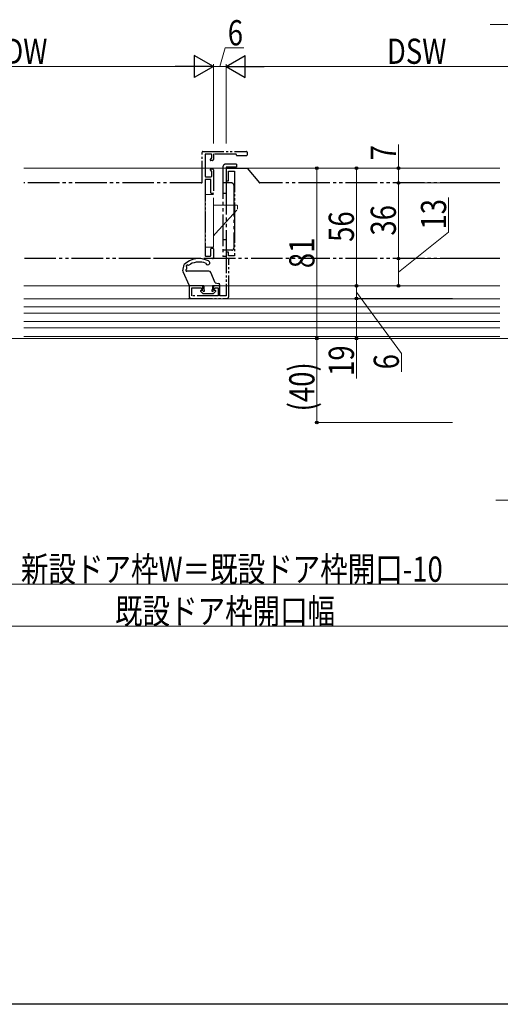
# Model space of a CAD drawing. Extents: x 0 to 990, y 0 to 1603.
# Drawn here: x 405 to 634, y 0 to 469 of the extents above; entities that cross this region are included whole.
import ezdxf

# ---------------------------------------------------------------- set-up
doc = ezdxf.new("R2010")
doc.units = 0
doc.linetypes.add('YCENTER_1', pattern=[13, 10, -1, 1, -1])
doc.linetypes.add('YDIVIDE_1', pattern=[15, 10, -1, 1, -1, 1, -1])
for name, color, linetype, lineweight in [('YKK_12', 2, 'CONTINUOUS', 13), ('YKK_13', 4, 'CONTINUOUS', 30), ('YKK_D', 6, 'CONTINUOUS', 13)]:
    doc.layers.add(name, color=color, linetype=linetype, lineweight=lineweight)
doc.layers.add('YKK_ZWAK', color=7, linetype='CONTINUOUS')
doc.styles.add('text-b', font='extslim2.shx', dxfattribs={"width": 0.8, "bigfont": 'extfont2.shx'})

msp = doc.modelspace()

# ---------------------------------------------------------------- linework, layer by layer
at = {"layer": 'YKK_12', "linetype": 'Continuous', "lineweight": 13, "ltscale": 1.5}
for p, q in [((406.82, 397.9, 0), (633.35, 397.9, 0)), ((633.35, 335.7, 0), (406.82, 335.7, 0)), ((633.35, 331.9, 0), (406.82, 331.9, 0)), ((633.35, 328.9, 0), (406.82, 328.9, 0)), ((633.35, 324.9, 0), (406.82, 324.9, 0)), ((633.35, 321.9, 0), (406.82, 321.9, 0)), ((633.35, 317.9, 0), (406.82, 317.9, 0)), ((406.82, 316.9, 0), (633.35, 316.9, 0))]:
    msp.add_line(p, q, dxfattribs=at)
at = {"layer": 'YKK_12', "linetype": 'Continuous', "ltscale": 1.5}
msp.add_line((406.82, 341.9, 0), (633.35, 341.9, 0), dxfattribs=at)
at = {"layer": 'YKK_12', "linetype": 'YCENTER_1', "ltscale": 1.5}
msp.add_line((861.83, 316.9), (157.42, 316.9), dxfattribs=at)
at = {"layer": 'YKK_13', "linetype": 'YDIVIDE_1'}
for p, q in [((491.73, 391.4, 0), (491.73, 405.6, 0)), ((492.03, 405.9, 0), (512.73, 405.9, 0)), ((493.03, 404.3, 0), (493.03, 394.2, 0)), ((495.93, 404.6, 0), (493.33, 404.6, 0)), ((496.23, 402.85, 0), (496.23, 404.3, 0)), ((497.03, 404.3, 0), (497.03, 402.1, 0)), ((507.73, 404.6, 0), (497.33, 404.6, 0)), ((508.03, 404.2, 0), (508.03, 404.3, 0)), ((512.73, 403.9, 0), (508.33, 403.9, 0)), ((513.03, 405.6, 0), (513.03, 404.2, 0)), ((495.62, 402.12, 0), (496.14, 402.64, 0)), ((496.53, 401.6, 0), (495.83, 401.6, 0)), ((493.33, 393.9, 0), (495.93, 393.9, 0)), ((496.14, 396.57, 0), (495.62, 397.09, 0)), ((495.83, 397.6, 0), (496.53, 397.6, 0)), ((496.23, 394.2, 0), (496.23, 396.36, 0)), ((497.03, 397.1, 0), (497.03, 386.2, 0)), ((503.33, 397.9, 0), (503.03, 397.6, 0)), ((503.03, 397.6, 0), (503.03, 391.9, 0)), ((503.33, 397.9, 0), (513.03, 397.9, 0)), ((504.23, 391.9, 0), (504.23, 396.6, 0)), ((504.23, 396.6, 0), (507.03, 396.6, 0)), ((507.03, 396.6, 0), (507.03, 373.36, 0)), ((513.03, 397.9, 0), (518.94, 391.01, 0)), ((493.03, 392.3, 0), (493.03, 356.4, 0)), ((495.53, 392.6, 0), (493.33, 392.6, 0)), ((495.83, 386.2, 0), (495.83, 392.3, 0)), ((503.03, 391.9, 0), (504.23, 391.9, 0)), ((518.94, 391.01, 0), (519.17, 390.9, 0)), ((496.73, 385.9, 0), (496.13, 385.9, 0)), ((507.03, 373.36, 0), (507.15, 373.18, 0)), ((507.15, 372.63, 0), (507.03, 372.45, 0)), ((507.03, 372.45, 0), (507.03, 356.2, 0)), ((507.15, 373.18, 0), (507.15, 372.63, 0)), ((495.83, 356.4, 0), (495.83, 359.6, 0)), ((496.13, 359.9, 0), (496.73, 359.9, 0)), ((497.03, 359.6, 0), (497.03, 355.4, 0)), ((504.23, 357.9, 0), (503.03, 357.9, 0)), ((503.03, 357.9, 0), (503.03, 337.2, 0)), ((504.23, 356.2, 0), (504.23, 357.9, 0)), ((507.03, 356.2, 0), (504.23, 356.2, 0)), ((493.33, 356.1, 0), (495.53, 356.1, 0)), ((504.33, 354.6, 0), (504.63, 354.9, 0)), ((504.33, 336.9, 0), (504.33, 354.6, 0)), ((492.03, 341.9, 0), (485.53, 341.9, 0)), ((485.53, 341.9, 0), (485.53, 336.9, 0)), ((486.83, 337.2, 0), (486.83, 341, 0)), ((486.83, 341, 0), (491.01, 341, 0)), ((491.01, 341, 0), (491.59, 340.42, 0)), ((491.59, 340.42, 0), (492.03, 340.6, 0)), ((492.03, 340.6, 0), (492.03, 341.9, 0)), ((500.03, 341.9, 0), (497.03, 341.9, 0)), ((497.03, 341.9, 0), (497.03, 340.5, 0)), ((497.03, 340.5, 0), (497.4, 340.35, 0)), ((497.4, 340.35, 0), (498.05, 341, 0)), ((498.05, 341, 0), (499.23, 341, 0)), ((499.23, 341, 0), (499.23, 337.2, 0)), ((500.03, 337.2, 0), (500.03, 341.9, 0)), ((486.53, 335.9, 0), (503.33, 335.9, 0)), ((499.23, 337.2, 0), (486.83, 337.2, 0)), ((503.03, 337.2, 0), (500.03, 337.2, 0))]:
    msp.add_line(p, q, dxfattribs=at)
at = {"layer": 'YKK_13', "linetype": 'YDIVIDE_1', "ltscale": 1.5}
for p, q in [((501.53, 398.4, 0), (501.53, 355.9, 0)), ((508.03, 399.9, 0), (503.03, 399.9, 0)), ((508.03, 398.4, 0), (503.03, 398.4, 0)), ((503.03, 398.4, 0), (503.03, 390.9, 0)), ((508.03, 399.9, 0), (508.03, 398.4, 0)), ((491.23, 390.9, 0), (406.82, 390.9, 0)), ((503.03, 390.9, 0), (501.53, 390.9, 0)), ((503.03, 390.9, 0), (503.03, 358.9, 0)), ((505.73, 390.9, 0), (503.03, 390.9, 0)), ((506.73, 389.9, 0), (506.73, 359.9, 0)), ((619.98, 390.9, 0), (519.17, 390.9, 0)), ((633.35, 390.9, 0), (619.98, 390.9, 0)), ((503.03, 385.9, 0), (501.53, 385.9, 0)), ((503.03, 363.9, 0), (501.53, 363.9, 0)), ((505.73, 358.9, 0), (501.53, 358.9, 0)), ((503.03, 358.9, 0), (503.03, 355.9, 0)), ((489.53, 354.9, 0), (406.82, 354.9, 0)), ((619.98, 354.9, 0), (469.53, 354.9, 0)), ((503.03, 355.9, 0), (501.53, 355.9, 0)), ((619.98, 354.9, 0), (510.53, 354.9, 0)), ((633.35, 354.9, 0), (619.98, 354.9, 0)), ((633.35, 354.9, 0), (619.98, 354.9, 0))]:
    msp.add_line(p, q, dxfattribs=at)
at = {"layer": 'YKK_13', "linetype": 'YDIVIDE_1', "lineweight": 13, "ltscale": 1.5}
for p, q in [((493.03, 372.9, 0), (493.03, 385.4, 0)), ((493.03, 385.4, 0), (497.03, 385.4, 0)), ((497.03, 368.9, 0), (497.03, 385.4, 0)), ((497.03, 380.4, 0), (508.03, 380.4, 0)), ((508.53, 379.9, 0), (508.53, 378.9, 0)), ((498.09, 366.9, 0), (508.53, 378.4, 0)), ((508.53, 378.9, 0), (508.53, 378.4, 0)), ((493.03, 372.9, 0), (493.03, 360.4, 0)), ((497.03, 360.4, 0), (497.03, 372.9, 0)), ((497.03, 365.73, 0), (498.09, 366.9, 0)), ((493.03, 360.4, 0), (497.03, 360.4, 0))]:
    msp.add_line(p, q, dxfattribs=at)
at = {"layer": 'YKK_13', "linetype": 'Continuous', "ltscale": 1.5}
for p, q in [((482.53, 349.02, 0), (483.08, 352.13, 0)), ((485.23, 351.76, 0), (486.11, 352.25, 0)), ((482.55, 348.85, 0), (485.45, 342.09, 0)), ((484.34, 350.05, 0), (484.45, 350.67, 0)), ((494.91, 348.9, 0), (484.43, 348.9, 0)), ((497.93, 343.4, 0), (495.83, 348.3, 0)), ((497.93, 343.4, 0), (499.47, 343.1, 0)), ((492.43, 341.9, 0), (485.73, 341.9, 0)), ((491.02, 339.19, 0), (491.92, 338.29, 0)), ((492.03, 339.7, 0), (491.23, 339.7, 0)), ((492.05, 339.7, 0), (492.03, 339.72, 0)), ((496.93, 338.2, 0), (492.13, 338.2, 0)), ((492.43, 341.9, 0), (492.43, 340.1, 0)), ((496.63, 341.9, 0), (496.63, 340.1, 0)), ((499.43, 341.9, 0), (496.63, 341.9, 0)), ((497.83, 339.7, 0), (497.03, 339.7, 0)), ((498.04, 339.19, 0), (497.14, 338.29, 0))]:
    msp.add_line(p, q, dxfattribs=at)
at = {"layer": 'YKK_13', "linetype": 'YDIVIDE_1'}
for centre, radius, start, end in [((492.03, 405.6, 0), 0.3, 90, 180), ((493.33, 404.3, 0), 0.3, 90, 180), ((495.93, 404.3, 0), 0.3, 0, 90), ((497.33, 404.3, 0), 0.3, 90, 180), ((507.73, 404.3, 0), 0.3, 0, 90), ((508.33, 404.2, 0), 0.3, 180, 270), ((512.73, 405.6, 0), 0.3, 360, 90), ((512.73, 404.2, 0), 0.3, 270, 0), ((495.83, 401.9, 0), 0.3, 135, 270), ((495.93, 402.85, 0), 0.3, 315, 0), ((496.53, 402.1, 0), 0.5, 270, 0), ((493.33, 394.2, 0), 0.3, 180, 270), ((495.83, 397.3, 0), 0.3, 90, 225), ((495.93, 394.2, 0), 0.3, 270, 0), ((495.93, 396.36, 0), 0.3, 359.9996, 44.9996), ((496.53, 397.1, 0), 0.5, 0, 90), ((491.23, 391.4, 0), 0.5, 270, 0), ((493.33, 392.3, 0), 0.3, 90, 180), ((495.53, 392.3, 0), 0.3, 0, 90), ((496.13, 386.2, 0), 0.3, 180, 270), ((496.73, 386.2, 0), 0.3, 270, 0), ((493.33, 356.4, 0), 0.3, 180, 270), ((495.53, 356.4, 0), 0.3, 270, 0), ((496.13, 359.6, 0), 0.3, 90, 180), ((496.73, 359.6, 0), 0.3, 360, 90), ((496.53, 355.4, 0), 0.5, 270, 360), ((486.53, 336.9, 0), 1, 180.0001, 269.9999), ((503.33, 336.9, 0), 1, 270, 0.0001)]:
    msp.add_arc(centre, radius, start, end, dxfattribs=at)
at = {"layer": 'YKK_13', "linetype": 'YDIVIDE_1', "ltscale": 1.5}
for centre, radius, start, end in [((503.03, 398.4, 0), 1.5, 90, 180), ((505.73, 389.9, 0), 1, 0, 90), ((505.73, 359.9, 0), 1, 270, 0)]:
    msp.add_arc(centre, radius, start, end, dxfattribs=at)
at = {"layer": 'YKK_13', "linetype": 'YDIVIDE_1', "lineweight": 13, "ltscale": 1.5}
msp.add_arc((508.03, 379.9, 0), 0.5, 0, 90, dxfattribs=at)
at = {"layer": 'YKK_13', "linetype": 'Continuous', "ltscale": 1.5}
for centre, radius, start, end in [((490.12, 344.51, 0), 10.38, 63.444, 132.7144), ((484.58, 351.4, 0), 0.5, 50.9922, 237.9757), ((485.08, 352.03, 0), 0.3, 230.9922, 298.9679), ((490.18, 344.9, 0), 8.4, 67.9999, 118.9679), ((494.3, 352.9, 0), 1, 192.1875, 62.7263), ((482.83, 348.97, 0), 0.3, 170, 203.1986), ((484.43, 349.4, 0), 0.5, 118.6419, 270), ((484.05, 350.11, 0), 0.3, 298.6419, 350), ((484.16, 350.73, 0), 0.3, 350, 57.9757), ((494.91, 347.9, 0), 1, 23.1986, 90), ((499.43, 342.5, 0), 0.6, 270, 85.8371), ((485.73, 342.2, 0), 0.3, 203.1986, 270), ((491.23, 339.4, 0), 0.3, 90, 225), ((492.13, 338.5, 0), 0.3, 225, 270), ((492.43, 339.7, 0), 0.4, 180, 90), ((496.63, 339.7, 0), 0.4, 90, 0), ((496.93, 338.5, 0), 0.3, 270, 315), ((497.83, 339.4, 0), 0.3, 315, 90)]:
    msp.add_arc(centre, radius, start, end, dxfattribs=at)
at = {"layer": 'YKK_13', "linetype": 'YDIVIDE_1'}
msp.add_point((485.53, 335.9, 0), dxfattribs=at)
at = {"layer": 'YKK_D', "ltscale": 1.5}
for p, q in [((690, 466.4, 0), (628.73, 466.4, 0)), ((500.03, 446.4), (502.67, 455.2)), ((502.67, 455.2), (511.47, 455.2)), ((486.53, 446.4), (322.5, 446.4)), ((497.03, 409.69), (497.03, 447.4)), ((497.03, 409.69), (497.03, 447.4)), ((503.03, 446.4), (497.03, 446.4)), ((503.03, 409.69), (503.03, 447.4)), ((503.03, 409.69), (503.03, 447.4)), ((513.53, 446.4), (667.5, 446.4)), ((585.13, 397.9, 0), (585.13, 409.25, 0)), ((610.91, 397.9, 0), (545.33, 397.9, 0)), ((546.33, 397.9, 0), (546.33, 316.9, 0)), ((610.91, 397.9, 0), (564.13, 397.9, 0)), ((565.13, 397.9, 0), (565.13, 341.9, 0)), ((622.16, 397.9, 0), (584.13, 397.9, 0)), ((585.13, 390.9, 0), (585.13, 397.9, 0)), ((611.16, 390.9, 0), (584.13, 390.9, 0)), ((619.55, 390.9, 0), (584.13, 390.9, 0)), ((585.13, 390.9, 0), (585.13, 354.9, 0)), ((609.04, 367.53, 0), (609.04, 384.01, 0)), ((585.13, 348.4, 0), (609.04, 367.53, 0)), ((610.91, 354.9, 0), (584.13, 354.9, 0)), ((610.91, 354.9, 0), (584.13, 354.9, 0)), ((585.13, 354.9, 0), (585.13, 341.9, 0)), ((610.91, 341.9, 0), (564.13, 341.9, 0)), ((610.91, 341.9, 0), (564.13, 341.9, 0)), ((565.13, 335.9, 0), (565.13, 341.9, 0)), ((565.13, 338.9, 0), (586.54, 309.8, 0)), ((610.91, 341.9, 0), (584.13, 341.9, 0)), ((610.91, 335.9, 0), (564.13, 335.9, 0)), ((610.91, 335.9, 0), (564.13, 335.9, 0)), ((565.13, 335.9, 0), (565.13, 316.9, 0)), ((610.91, 316.9, 0), (545.33, 316.9, 0)), ((610.91, 316.9, 0), (545.33, 316.9, 0)), ((546.33, 316.9, 0), (546.33, 276.9, 0)), ((610.91, 316.9, 0), (564.13, 316.9, 0)), ((565.13, 316.9, 0), (565.13, 297.87, 0)), ((586.54, 309.8, 0), (586.54, 301, 0)), ((610.91, 276.9, 0), (545.33, 276.9, 0)), ((631.56, 239.9, 0), (672.5, 239.9, 0)), ((285.5, 199.9, 0), (704.5, 199.9, 0)), ((280.5, 179.9), (709.5, 179.9))]:
    msp.add_line(p, q, dxfattribs=at)
at = {"layer": 'YKK_D', "lineweight": -2}
for p, q in [((497.03, 446.4), (487.94, 451.65)), ((487.94, 451.65), (487.94, 441.15)), ((503.03, 446.4), (512.13, 451.65)), ((512.13, 441.15), (512.13, 451.65)), ((497.03, 446.4), (478.85, 446.4)), ((497.03, 446.4), (487.94, 441.15)), ((503.03, 446.4), (512.13, 441.15)), ((503.03, 446.4), (521.22, 446.4))]:
    msp.add_line(p, q, dxfattribs=at)
at = {"layer": 'YKK_D', "linetype": 'ByBlock', "lineweight": -2}
for centre, radius in [((546.33, 397.9, 0), 0.638), ((565.13, 397.9, 0), 0.637), ((585.13, 397.9, 0), 0.638), ((585.13, 390.9, 0), 0.637), ((585.13, 390.9, 0), 0.637), ((585.13, 354.9, 0), 0.637), ((585.13, 354.9, 0), 0.638), ((565.13, 341.9, 0), 0.638), ((565.13, 341.9, 0), 0.637), ((585.13, 341.9, 0), 0.637), ((565.13, 335.9, 0), 0.637), ((565.13, 335.9, 0), 0.638), ((546.33, 316.9, 0), 0.638), ((546.33, 316.9, 0), 0.637), ((565.13, 316.9, 0), 0.637), ((546.33, 276.9, 0), 0.637)]:
    msp.add_circle(centre, radius, dxfattribs=at)
at = {"layer": 'YKK_ZWAK'}
msp.add_line((990, 0), (0, 0), dxfattribs=at)

# ---------------------------------------------------------------- texts
at = {"layer": 'YKK_D', "style": 'text-b', "width": 0.8}
for s, p in [('6', (503.87, 456.4)), ('DW', (397.48, 447.6)), ('DSW', (579.64, 447.6)), ('新設ドア枠W＝既設ドア枠開口-10', (405.4, 201.1, 0)), ('既設ドア枠開口幅', (450.2, 181.1))]:
    msp.add_text(s, height=12, dxfattribs=at).set_placement(p)
for s, rotation, p in [('7', 89.9998, (583.93, 401.65, 0)), ('36', 89.9998, (583.93, 365.86, 0)), ('13', 90, (607.84, 368.73, 0)), ('56', 89.9999, (563.93, 362.86, 0)), ('81', 90, (545.13, 350.36, 0)), ('19', 90, (563.93, 299.07, 0)), ('6', 90, (585.34, 302.2, 0)), ('(40)', 90, (545.13, 282.18, 0))]:
    msp.add_text(s, height=12, rotation=rotation, dxfattribs=at).set_placement(p)

doc.saveas('drawing.dxf')
